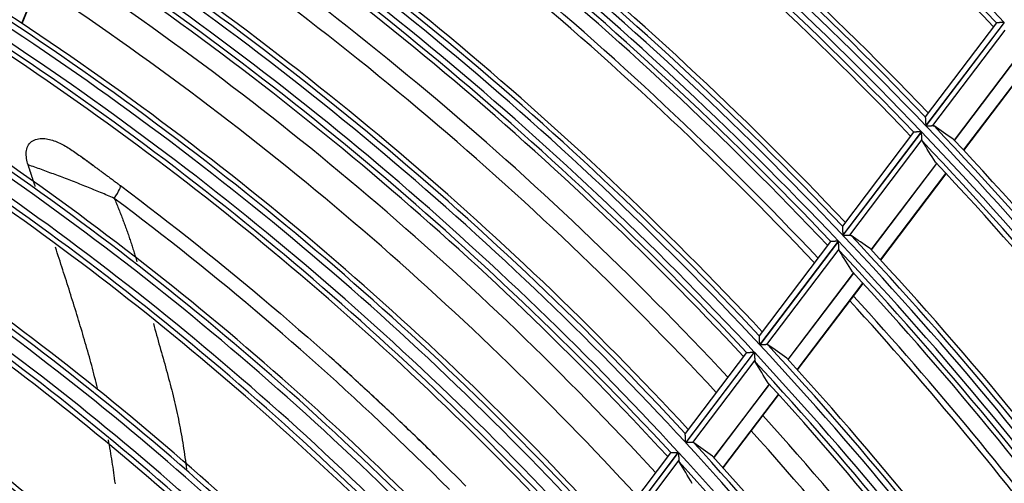
# Model space of a CAD drawing. Units: millimetres. Extents: x 442 to 8862, y 35 to 6040.
# Drawn here: x 2205 to 2289, y 3445 to 3484 of the extents above; entities that cross this region are included whole.
import ezdxf

# ---------------------------------------------------------------- set-up
doc = ezdxf.new("R2010")
doc.units = ezdxf.units.MM
doc.layers.add('LG-Product', color=3, linetype='Continuous')

msp = doc.modelspace()

# ---------------------------------------------------------------- linework, layer by layer
at = {"layer": 'LG-Product', "linetype": 'Continuous'}
for p, q in [((2205.199, 3484.105), (2208.144, 3491.343)), ((2205.222, 3484.09), (2208.167, 3491.328)), ((2287.876, 3484.138), (2281.841, 3476.171)), ((2288.536, 3484.182), (2281.883, 3475.399)), ((2281.894, 3475.387), (2288.547, 3484.17)), ((2287.884, 3484.143), (2287.876, 3484.139)), ((2288.587, 3483.509), (2282.458, 3475.419)), ((2289.843, 3481.5), (2284.295, 3474.176)), ((2284.303, 3474.168), (2289.851, 3481.492)), ((2285.089, 3473.328), (2290.641, 3480.657)), ((2285.108, 3473.308), (2290.659, 3480.637)), ((2281.841, 3476.171), (2281.839, 3476.162)), ((2280.846, 3474.859), (2274.806, 3466.884)), ((2281.505, 3474.9), (2274.846, 3466.108)), ((2274.857, 3466.096), (2281.517, 3474.888)), ((2280.855, 3474.863), (2280.847, 3474.859)), ((2281.554, 3474.225), (2275.42, 3466.127)), ((2282.802, 3472.205), (2277.248, 3464.873)), ((2277.256, 3464.864), (2282.81, 3472.197)), ((2278.038, 3464.018), (2283.595, 3471.355)), ((2278.056, 3463.998), (2283.614, 3471.336)), ((2274.806, 3466.884), (2274.804, 3466.875)), ((2273.811, 3465.57), (2267.758, 3457.58)), ((2274.468, 3465.609), (2267.801, 3456.808)), ((2267.812, 3456.796), (2274.479, 3465.598)), ((2273.819, 3465.574), (2273.811, 3465.571)), ((2274.515, 3464.932), (2268.373, 3456.824)), ((2275.753, 3462.9), (2270.192, 3455.559)), ((2270.2, 3455.55), (2275.761, 3462.891)), ((2270.977, 3454.697), (2276.542, 3462.044)), ((2270.995, 3454.677), (2276.56, 3462.024)), ((2266.676, 3456.151), (2261.475, 3449.285)), ((2267.331, 3456.187), (2261.515, 3448.509)), ((2261.526, 3448.497), (2267.342, 3456.175)), ((2266.676, 3456.151), (2266.683, 3456.154)), ((2267.375, 3455.507), (2262.086, 3448.524)), ((2268.604, 3453.461), (2263.896, 3447.246)), ((2263.904, 3447.238), (2268.611, 3453.453)), ((2264.676, 3446.379), (2269.387, 3452.598)), ((2264.694, 3446.358), (2269.405, 3452.578)), ((2260.89, 3447.685), (2255.067, 3439.998)), ((2260.237, 3447.651), (2255.021, 3440.765)), ((2255.078, 3439.985), (2260.901, 3447.673)), ((2260.933, 3447.002), (2255.637, 3440.01)), ((2260.237, 3447.651), (2260.245, 3447.654))]:
    msp.add_line(p, q, dxfattribs=at)
for points in [[(2288.536, 3484.182), (2288.519, 3484.181), (2288.502, 3484.18), (2288.485, 3484.179), (2288.468, 3484.178), (2288.451, 3484.177), (2288.434, 3484.176), (2288.418, 3484.175), (2288.401, 3484.174), (2288.384, 3484.173), (2288.368, 3484.172), (2288.351, 3484.171), (2288.334, 3484.17), (2288.318, 3484.169), (2288.302, 3484.168), (2288.285, 3484.167), (2288.269, 3484.166), (2288.253, 3484.165), (2288.237, 3484.164), (2288.221, 3484.163), (2288.206, 3484.162), (2288.19, 3484.161), (2288.175, 3484.16), (2288.16, 3484.159), (2288.145, 3484.158), (2288.131, 3484.158), (2288.116, 3484.157), (2288.102, 3484.156), (2288.088, 3484.155), (2288.074, 3484.154), (2288.06, 3484.153), (2288.047, 3484.153), (2288.034, 3484.152), (2288.022, 3484.151), (2288.01, 3484.15), (2287.998, 3484.15), (2287.987, 3484.149), (2287.976, 3484.148), (2287.965, 3484.148), (2287.955, 3484.147), (2287.946, 3484.146), (2287.937, 3484.146), (2287.928, 3484.145), (2287.921, 3484.145), (2287.913, 3484.144), (2287.907, 3484.144), (2287.901, 3484.144), (2287.896, 3484.143), (2287.891, 3484.143), (2287.887, 3484.143), (2287.884, 3484.143)], [(2281.839, 3476.162), (2281.839, 3476.158), (2281.839, 3476.153), (2281.84, 3476.147), (2281.84, 3476.14), (2281.84, 3476.132), (2281.841, 3476.123), (2281.842, 3476.114), (2281.842, 3476.103), (2281.843, 3476.092), (2281.843, 3476.081), (2281.844, 3476.068), (2281.845, 3476.056), (2281.846, 3476.042), (2281.846, 3476.029), (2281.847, 3476.015), (2281.848, 3476), (2281.849, 3475.985), (2281.85, 3475.97), (2281.851, 3475.954), (2281.852, 3475.939), (2281.853, 3475.923), (2281.854, 3475.906), (2281.855, 3475.89), (2281.855, 3475.873), (2281.856, 3475.856), (2281.857, 3475.839), (2281.858, 3475.822), (2281.859, 3475.804), (2281.86, 3475.786), (2281.862, 3475.769), (2281.863, 3475.751), (2281.864, 3475.733), (2281.865, 3475.715), (2281.866, 3475.697), (2281.867, 3475.679), (2281.868, 3475.66), (2281.869, 3475.642), (2281.87, 3475.624), (2281.871, 3475.605), (2281.872, 3475.587), (2281.873, 3475.568), (2281.874, 3475.55), (2281.875, 3475.531), (2281.876, 3475.512), (2281.877, 3475.493), (2281.878, 3475.474), (2281.879, 3475.455), (2281.881, 3475.436), (2281.882, 3475.417), (2281.883, 3475.399)], [(2281.894, 3475.387), (2281.907, 3475.387), (2281.92, 3475.388), (2281.932, 3475.389), (2281.945, 3475.39), (2281.958, 3475.39), (2281.97, 3475.391), (2281.983, 3475.392), (2281.996, 3475.392), (2282.008, 3475.393), (2282.021, 3475.394), (2282.033, 3475.395), (2282.046, 3475.395), (2282.058, 3475.396), (2282.07, 3475.397), (2282.083, 3475.397), (2282.095, 3475.398), (2282.107, 3475.399), (2282.12, 3475.4), (2282.132, 3475.4), (2282.144, 3475.401), (2282.156, 3475.402), (2282.169, 3475.402), (2282.18, 3475.403), (2282.192, 3475.404), (2282.204, 3475.404), (2282.216, 3475.405), (2282.227, 3475.406), (2282.239, 3475.406), (2282.25, 3475.407), (2282.262, 3475.408), (2282.273, 3475.408), (2282.284, 3475.409), (2282.295, 3475.41), (2282.306, 3475.41), (2282.317, 3475.411), (2282.327, 3475.411), (2282.338, 3475.412), (2282.348, 3475.413), (2282.358, 3475.413), (2282.368, 3475.414), (2282.378, 3475.414), (2282.388, 3475.415), (2282.398, 3475.415), (2282.407, 3475.416), (2282.416, 3475.416), (2282.425, 3475.417), (2282.434, 3475.417), (2282.442, 3475.418), (2282.45, 3475.418), (2282.458, 3475.419)], [(2282.458, 3475.419), (2282.461, 3475.419), (2282.464, 3475.419), (2282.467, 3475.419), (2282.469, 3475.419), (2282.472, 3475.419), (2282.475, 3475.419), (2282.478, 3475.419), (2282.48, 3475.419), (2282.483, 3475.419), (2282.486, 3475.419), (2282.488, 3475.419), (2282.491, 3475.418), (2282.494, 3475.418), (2282.496, 3475.418), (2282.499, 3475.418), (2282.501, 3475.417), (2282.504, 3475.417), (2282.507, 3475.416), (2282.509, 3475.416), (2282.511, 3475.416), (2282.514, 3475.415), (2282.516, 3475.415), (2282.519, 3475.414), (2282.521, 3475.413), (2282.524, 3475.413), (2282.526, 3475.412), (2282.528, 3475.412), (2282.531, 3475.411), (2282.533, 3475.41), (2282.535, 3475.409), (2282.538, 3475.409), (2282.54, 3475.408), (2282.542, 3475.407), (2282.544, 3475.406), (2282.547, 3475.405), (2282.549, 3475.404), (2282.551, 3475.403), (2282.553, 3475.402), (2282.555, 3475.401), (2282.558, 3475.4), (2282.56, 3475.399), (2282.562, 3475.398), (2282.564, 3475.397), (2282.566, 3475.396), (2282.568, 3475.395), (2282.57, 3475.393), (2282.572, 3475.392), (2282.574, 3475.391), (2282.576, 3475.39), (2282.578, 3475.388)], [(2281.505, 3474.9), (2281.488, 3474.899), (2281.471, 3474.898), (2281.454, 3474.897), (2281.437, 3474.896), (2281.421, 3474.895), (2281.404, 3474.894), (2281.387, 3474.893), (2281.37, 3474.892), (2281.354, 3474.891), (2281.337, 3474.891), (2281.321, 3474.89), (2281.304, 3474.889), (2281.288, 3474.888), (2281.271, 3474.887), (2281.255, 3474.886), (2281.239, 3474.885), (2281.223, 3474.884), (2281.207, 3474.883), (2281.191, 3474.882), (2281.175, 3474.881), (2281.16, 3474.88), (2281.145, 3474.88), (2281.13, 3474.879), (2281.115, 3474.878), (2281.101, 3474.877), (2281.086, 3474.876), (2281.072, 3474.875), (2281.058, 3474.875), (2281.044, 3474.874), (2281.031, 3474.873), (2281.017, 3474.872), (2281.005, 3474.871), (2280.992, 3474.871), (2280.98, 3474.87), (2280.969, 3474.869), (2280.957, 3474.869), (2280.946, 3474.868), (2280.936, 3474.868), (2280.926, 3474.867), (2280.916, 3474.866), (2280.907, 3474.866), (2280.899, 3474.865), (2280.891, 3474.865), (2280.884, 3474.865), (2280.877, 3474.864), (2280.872, 3474.864), (2280.866, 3474.864), (2280.862, 3474.863), (2280.858, 3474.863), (2280.855, 3474.863)], [(2281.554, 3474.225), (2281.553, 3474.235), (2281.553, 3474.246), (2281.552, 3474.256), (2281.552, 3474.267), (2281.551, 3474.278), (2281.55, 3474.289), (2281.55, 3474.3), (2281.549, 3474.312), (2281.549, 3474.324), (2281.548, 3474.336), (2281.547, 3474.348), (2281.546, 3474.36), (2281.546, 3474.372), (2281.545, 3474.385), (2281.544, 3474.398), (2281.544, 3474.411), (2281.543, 3474.424), (2281.542, 3474.437), (2281.541, 3474.45), (2281.541, 3474.464), (2281.54, 3474.477), (2281.539, 3474.491), (2281.538, 3474.504), (2281.538, 3474.518), (2281.537, 3474.531), (2281.536, 3474.545), (2281.535, 3474.559), (2281.534, 3474.573), (2281.534, 3474.587), (2281.533, 3474.601), (2281.532, 3474.615), (2281.531, 3474.629), (2281.531, 3474.643), (2281.53, 3474.657), (2281.529, 3474.671), (2281.528, 3474.685), (2281.527, 3474.7), (2281.526, 3474.714), (2281.526, 3474.728), (2281.525, 3474.743), (2281.524, 3474.757), (2281.523, 3474.772), (2281.522, 3474.786), (2281.522, 3474.801), (2281.521, 3474.815), (2281.52, 3474.83), (2281.519, 3474.845), (2281.518, 3474.859), (2281.517, 3474.874), (2281.517, 3474.888)], [(2205.737, 3472.088), (2205.696, 3472.22), (2205.66, 3472.354), (2205.629, 3472.49), (2205.605, 3472.627), (2205.587, 3472.763), (2205.577, 3472.899), (2205.576, 3473.034), (2205.583, 3473.167), (2205.6, 3473.298), (2205.627, 3473.426), (2205.666, 3473.55), (2205.715, 3473.67), (2205.778, 3473.784), (2205.852, 3473.887), (2205.938, 3473.979), (2206.034, 3474.06), (2206.139, 3474.13), (2206.251, 3474.189), (2206.37, 3474.238), (2206.495, 3474.276), (2206.623, 3474.305), (2206.755, 3474.323), (2206.888, 3474.331), (2207.021, 3474.329), (2207.154, 3474.318), (2207.285, 3474.3), (2207.415, 3474.276), (2207.545, 3474.248), (2207.673, 3474.215), (2207.799, 3474.178), (2207.925, 3474.136), (2208.05, 3474.091), (2208.174, 3474.042), (2208.297, 3473.989), (2208.419, 3473.933), (2208.54, 3473.874), (2208.66, 3473.811), (2208.779, 3473.747), (2208.897, 3473.679), (2209.015, 3473.61), (2209.132, 3473.538), (2209.248, 3473.465), (2209.363, 3473.39), (2209.477, 3473.314), (2209.591, 3473.236), (2209.705, 3473.158), (2209.817, 3473.079), (2209.929, 3472.999), (2210.041, 3472.919), (2210.152, 3472.839)], [(2281.593, 3474.088), (2281.592, 3474.091), (2281.591, 3474.093), (2281.589, 3474.095), (2281.588, 3474.097), (2281.587, 3474.1), (2281.586, 3474.102), (2281.584, 3474.104), (2281.583, 3474.107), (2281.582, 3474.109), (2281.581, 3474.111), (2281.58, 3474.114), (2281.579, 3474.116), (2281.577, 3474.119), (2281.576, 3474.121), (2281.575, 3474.124), (2281.574, 3474.126), (2281.573, 3474.129), (2281.572, 3474.131), (2281.571, 3474.134), (2281.571, 3474.137), (2281.57, 3474.139), (2281.569, 3474.142), (2281.568, 3474.145), (2281.567, 3474.147), (2281.566, 3474.15), (2281.566, 3474.153), (2281.565, 3474.156), (2281.564, 3474.158), (2281.563, 3474.161), (2281.563, 3474.164), (2281.562, 3474.167), (2281.561, 3474.17), (2281.561, 3474.173), (2281.56, 3474.176), (2281.56, 3474.179), (2281.559, 3474.181), (2281.559, 3474.184), (2281.558, 3474.187), (2281.558, 3474.19), (2281.557, 3474.194), (2281.557, 3474.197), (2281.556, 3474.2), (2281.556, 3474.203), (2281.556, 3474.206), (2281.555, 3474.209), (2281.555, 3474.212), (2281.555, 3474.215), (2281.554, 3474.219), (2281.554, 3474.222), (2281.554, 3474.225)], [(2211.368, 3471.954), (2211.343, 3471.972), (2211.319, 3471.99), (2211.295, 3472.007), (2211.271, 3472.025), (2211.246, 3472.043), (2211.222, 3472.061), (2211.198, 3472.078), (2211.174, 3472.096), (2211.149, 3472.114), (2211.125, 3472.131), (2211.101, 3472.149), (2211.077, 3472.167), (2211.052, 3472.185), (2211.028, 3472.202), (2211.004, 3472.22), (2210.98, 3472.238), (2210.955, 3472.255), (2210.931, 3472.273), (2210.907, 3472.291), (2210.883, 3472.308), (2210.858, 3472.326), (2210.834, 3472.344), (2210.81, 3472.361), (2210.785, 3472.379), (2210.761, 3472.397), (2210.737, 3472.414), (2210.713, 3472.432), (2210.688, 3472.45), (2210.664, 3472.467), (2210.64, 3472.485), (2210.615, 3472.503), (2210.591, 3472.52), (2210.567, 3472.538), (2210.543, 3472.556), (2210.518, 3472.573), (2210.494, 3472.591), (2210.47, 3472.609), (2210.445, 3472.626), (2210.421, 3472.644), (2210.397, 3472.661), (2210.372, 3472.679), (2210.348, 3472.697), (2210.324, 3472.714), (2210.3, 3472.732), (2210.275, 3472.749), (2210.251, 3472.767), (2210.227, 3472.785), (2210.202, 3472.802), (2210.178, 3472.82), (2210.154, 3472.838)], [(2210.155, 3472.836), (2210.223, 3472.787), (2210.291, 3472.738), (2210.36, 3472.688), (2210.428, 3472.639), (2210.496, 3472.59), (2210.564, 3472.54), (2210.632, 3472.491), (2210.7, 3472.441), (2210.768, 3472.392), (2210.836, 3472.342), (2210.904, 3472.292), (2210.973, 3472.243), (2211.041, 3472.193), (2211.109, 3472.143), (2211.177, 3472.093), (2211.245, 3472.044), (2211.314, 3471.994), (2211.382, 3471.944), (2211.45, 3471.894), (2211.518, 3471.844), (2211.586, 3471.794), (2211.655, 3471.744), (2211.723, 3471.694), (2211.791, 3471.644), (2211.859, 3471.593), (2211.928, 3471.543), (2211.996, 3471.493), (2212.064, 3471.442), (2212.133, 3471.392), (2212.201, 3471.342), (2212.269, 3471.291), (2212.338, 3471.241), (2212.406, 3471.19), (2212.474, 3471.14), (2212.543, 3471.089), (2212.611, 3471.038), (2212.679, 3470.988), (2212.748, 3470.937), (2212.816, 3470.886), (2212.885, 3470.835), (2212.953, 3470.784), (2213.022, 3470.733), (2213.09, 3470.682), (2213.159, 3470.631), (2213.227, 3470.58), (2213.296, 3470.529), (2213.365, 3470.478), (2213.433, 3470.427), (2213.502, 3470.375), (2213.571, 3470.324)], [(2213.048, 3469.24), (2212.905, 3469.302), (2212.76, 3469.365), (2212.616, 3469.427), (2212.471, 3469.489), (2212.326, 3469.551), (2212.18, 3469.613), (2212.034, 3469.674), (2211.888, 3469.736), (2211.742, 3469.797), (2211.595, 3469.858), (2211.448, 3469.919), (2211.3, 3469.98), (2211.152, 3470.04), (2211.004, 3470.101), (2210.856, 3470.161), (2210.707, 3470.221), (2210.558, 3470.281), (2210.409, 3470.341), (2210.259, 3470.4), (2210.11, 3470.46), (2209.96, 3470.519), (2209.811, 3470.577), (2209.662, 3470.635), (2209.512, 3470.693), (2209.364, 3470.751), (2209.215, 3470.808), (2209.066, 3470.865), (2208.918, 3470.922), (2208.77, 3470.978), (2208.622, 3471.035), (2208.474, 3471.091), (2208.326, 3471.146), (2208.178, 3471.201), (2208.031, 3471.257), (2207.884, 3471.311), (2207.737, 3471.366), (2207.591, 3471.42), (2207.445, 3471.474), (2207.3, 3471.527), (2207.155, 3471.58), (2207.011, 3471.632), (2206.867, 3471.684), (2206.724, 3471.736), (2206.581, 3471.787), (2206.439, 3471.838), (2206.298, 3471.889), (2206.157, 3471.939), (2206.016, 3471.989), (2205.876, 3472.039), (2205.737, 3472.088)], [(2206.345, 3470.245), (2206.333, 3470.282), (2206.321, 3470.319), (2206.309, 3470.355), (2206.296, 3470.392), (2206.284, 3470.429), (2206.272, 3470.466), (2206.26, 3470.503), (2206.248, 3470.539), (2206.236, 3470.576), (2206.223, 3470.613), (2206.211, 3470.65), (2206.199, 3470.687), (2206.187, 3470.724), (2206.175, 3470.76), (2206.162, 3470.797), (2206.15, 3470.834), (2206.138, 3470.871), (2206.126, 3470.908), (2206.114, 3470.945), (2206.101, 3470.981), (2206.089, 3471.018), (2206.077, 3471.055), (2206.065, 3471.092), (2206.053, 3471.129), (2206.041, 3471.166), (2206.028, 3471.202), (2206.016, 3471.239), (2206.004, 3471.276), (2205.992, 3471.313), (2205.98, 3471.35), (2205.968, 3471.387), (2205.955, 3471.424), (2205.943, 3471.46), (2205.931, 3471.497), (2205.919, 3471.534), (2205.907, 3471.571), (2205.895, 3471.608), (2205.882, 3471.645), (2205.87, 3471.682), (2205.858, 3471.719), (2205.846, 3471.756), (2205.834, 3471.792), (2205.822, 3471.829), (2205.809, 3471.866), (2205.797, 3471.903), (2205.785, 3471.94), (2205.773, 3471.977), (2205.761, 3472.014), (2205.749, 3472.051), (2205.737, 3472.088)], [(2213.571, 3470.324), (2214.387, 3469.711), (2215.201, 3469.094), (2216.013, 3468.475), (2216.822, 3467.852), (2217.629, 3467.226), (2218.434, 3466.596), (2219.237, 3465.964), (2220.037, 3465.328), (2220.835, 3464.688), (2221.631, 3464.046), (2222.424, 3463.4), (2223.216, 3462.751), (2224.004, 3462.099), (2224.791, 3461.443), (2225.575, 3460.785), (2226.357, 3460.123), (2227.135, 3459.458), (2227.912, 3458.791), (2228.685, 3458.12), (2229.456, 3457.446), (2230.224, 3456.77), (2230.99, 3456.09), (2231.753, 3455.408), (2232.513, 3454.722), (2233.27, 3454.033), (2234.025, 3453.342), (2234.777, 3452.647), (2235.527, 3451.95), (2236.274, 3451.249), (2237.018, 3450.546), (2237.759, 3449.839), (2238.498, 3449.13), (2239.235, 3448.417), (2239.968, 3447.702), (2240.699, 3446.983), (2241.427, 3446.262), (2242.153, 3445.537), (2242.876, 3444.81)], [(2241.47, 3444.518), (2240.749, 3445.241), (2240.026, 3445.96), (2239.299, 3446.677), (2238.57, 3447.392), (2237.838, 3448.103), (2237.103, 3448.811), (2236.366, 3449.516), (2235.625, 3450.218), (2234.882, 3450.918), (2234.137, 3451.614), (2233.389, 3452.307), (2232.638, 3452.998), (2231.884, 3453.685), (2231.128, 3454.369), (2230.369, 3455.05), (2229.608, 3455.728), (2228.844, 3456.403), (2228.077, 3457.075), (2227.308, 3457.744), (2226.537, 3458.41), (2225.763, 3459.073), (2224.986, 3459.732), (2224.207, 3460.388), (2223.425, 3461.042), (2222.641, 3461.692), (2221.855, 3462.338), (2221.066, 3462.982), (2220.275, 3463.622), (2219.481, 3464.26), (2218.685, 3464.893), (2217.887, 3465.524), (2217.086, 3466.152), (2216.283, 3466.776), (2215.478, 3467.397), (2214.67, 3468.014), (2213.86, 3468.629), (2213.048, 3469.24)], [(2213.048, 3469.24), (2213.093, 3469.134), (2213.137, 3469.028), (2213.181, 3468.922), (2213.224, 3468.816), (2213.268, 3468.71), (2213.311, 3468.604), (2213.354, 3468.498), (2213.397, 3468.391), (2213.44, 3468.285), (2213.482, 3468.179), (2213.524, 3468.072), (2213.566, 3467.966), (2213.607, 3467.859), (2213.649, 3467.752), (2213.69, 3467.646), (2213.731, 3467.539), (2213.771, 3467.432), (2213.812, 3467.325), (2213.852, 3467.218), (2213.892, 3467.111), (2213.931, 3467.004), (2213.971, 3466.896), (2214.01, 3466.789), (2214.049, 3466.681), (2214.087, 3466.574), (2214.125, 3466.466), (2214.164, 3466.359), (2214.201, 3466.251), (2214.239, 3466.143), (2214.276, 3466.036), (2214.313, 3465.928), (2214.35, 3465.82), (2214.386, 3465.712), (2214.422, 3465.604), (2214.458, 3465.495), (2214.494, 3465.387), (2214.529, 3465.279), (2214.564, 3465.17), (2214.598, 3465.062), (2214.633, 3464.953), (2214.667, 3464.845), (2214.701, 3464.736), (2214.734, 3464.627), (2214.767, 3464.519), (2214.8, 3464.41), (2214.833, 3464.301), (2214.865, 3464.192), (2214.897, 3464.083), (2214.929, 3463.973), (2214.96, 3463.864)], [(2215.395, 3468.946), (2215.397, 3468.945), (2215.399, 3468.943), (2215.401, 3468.942), (2215.403, 3468.941), (2215.405, 3468.939), (2215.407, 3468.938), (2215.408, 3468.936), (2215.41, 3468.935), (2215.412, 3468.934), (2215.414, 3468.932), (2215.416, 3468.931), (2215.418, 3468.929), (2215.42, 3468.928), (2215.421, 3468.926), (2215.423, 3468.925), (2215.425, 3468.924), (2215.427, 3468.922), (2215.429, 3468.921), (2215.431, 3468.919), (2215.433, 3468.918), (2215.435, 3468.916), (2215.436, 3468.915), (2215.438, 3468.914), (2215.44, 3468.912), (2215.442, 3468.911), (2215.444, 3468.909), (2215.446, 3468.908), (2215.448, 3468.906), (2215.45, 3468.905), (2215.451, 3468.904), (2215.453, 3468.902), (2215.455, 3468.901), (2215.457, 3468.899), (2215.459, 3468.898), (2215.461, 3468.896), (2215.463, 3468.895), (2215.464, 3468.894), (2215.466, 3468.892), (2215.468, 3468.891), (2215.47, 3468.889), (2215.472, 3468.888), (2215.474, 3468.886), (2215.476, 3468.885), (2215.478, 3468.884), (2215.479, 3468.882), (2215.481, 3468.881), (2215.483, 3468.879), (2215.485, 3468.878), (2215.487, 3468.876), (2215.489, 3468.875)], [(2274.804, 3466.875), (2274.804, 3466.871), (2274.804, 3466.865), (2274.805, 3466.859), (2274.805, 3466.852), (2274.805, 3466.844), (2274.806, 3466.836), (2274.806, 3466.826), (2274.807, 3466.815), (2274.808, 3466.804), (2274.808, 3466.793), (2274.809, 3466.781), (2274.81, 3466.768), (2274.81, 3466.754), (2274.811, 3466.741), (2274.812, 3466.726), (2274.813, 3466.712), (2274.814, 3466.697), (2274.814, 3466.681), (2274.815, 3466.666), (2274.816, 3466.65), (2274.817, 3466.634), (2274.818, 3466.618), (2274.819, 3466.601), (2274.82, 3466.584), (2274.821, 3466.567), (2274.822, 3466.55), (2274.823, 3466.533), (2274.823, 3466.515), (2274.824, 3466.497), (2274.825, 3466.479), (2274.826, 3466.462), (2274.827, 3466.444), (2274.828, 3466.426), (2274.829, 3466.407), (2274.83, 3466.389), (2274.831, 3466.371), (2274.832, 3466.353), (2274.833, 3466.334), (2274.834, 3466.316), (2274.835, 3466.297), (2274.836, 3466.279), (2274.837, 3466.26), (2274.838, 3466.241), (2274.839, 3466.222), (2274.84, 3466.203), (2274.841, 3466.184), (2274.842, 3466.165), (2274.844, 3466.146), (2274.845, 3466.127), (2274.846, 3466.108)], [(2274.857, 3466.096), (2274.87, 3466.097), (2274.882, 3466.098), (2274.895, 3466.098), (2274.908, 3466.099), (2274.92, 3466.1), (2274.933, 3466.101), (2274.946, 3466.101), (2274.958, 3466.102), (2274.971, 3466.103), (2274.983, 3466.103), (2274.996, 3466.104), (2275.008, 3466.105), (2275.02, 3466.105), (2275.033, 3466.106), (2275.045, 3466.107), (2275.058, 3466.107), (2275.07, 3466.108), (2275.082, 3466.109), (2275.094, 3466.109), (2275.106, 3466.11), (2275.119, 3466.111), (2275.131, 3466.111), (2275.143, 3466.112), (2275.155, 3466.112), (2275.166, 3466.113), (2275.178, 3466.114), (2275.19, 3466.114), (2275.201, 3466.115), (2275.212, 3466.116), (2275.224, 3466.116), (2275.235, 3466.117), (2275.246, 3466.117), (2275.257, 3466.118), (2275.268, 3466.119), (2275.278, 3466.119), (2275.289, 3466.12), (2275.3, 3466.12), (2275.31, 3466.121), (2275.32, 3466.121), (2275.33, 3466.122), (2275.34, 3466.122), (2275.35, 3466.123), (2275.359, 3466.123), (2275.368, 3466.124), (2275.377, 3466.124), (2275.386, 3466.125), (2275.395, 3466.125), (2275.403, 3466.126), (2275.412, 3466.126), (2275.42, 3466.127)], [(2275.42, 3466.127), (2275.422, 3466.127), (2275.425, 3466.127), (2275.428, 3466.127), (2275.431, 3466.127), (2275.434, 3466.127), (2275.436, 3466.127), (2275.439, 3466.127), (2275.442, 3466.127), (2275.444, 3466.127), (2275.447, 3466.127), (2275.45, 3466.126), (2275.452, 3466.126), (2275.455, 3466.126), (2275.458, 3466.126), (2275.46, 3466.125), (2275.463, 3466.125), (2275.465, 3466.125), (2275.468, 3466.124), (2275.47, 3466.124), (2275.473, 3466.123), (2275.475, 3466.123), (2275.478, 3466.122), (2275.48, 3466.122), (2275.482, 3466.121), (2275.485, 3466.12), (2275.487, 3466.12), (2275.49, 3466.119), (2275.492, 3466.118), (2275.494, 3466.118), (2275.497, 3466.117), (2275.499, 3466.116), (2275.501, 3466.115), (2275.503, 3466.114), (2275.506, 3466.114), (2275.508, 3466.113), (2275.51, 3466.112), (2275.512, 3466.111), (2275.514, 3466.11), (2275.517, 3466.109), (2275.519, 3466.108), (2275.521, 3466.107), (2275.523, 3466.106), (2275.525, 3466.104), (2275.527, 3466.103), (2275.529, 3466.102), (2275.531, 3466.101), (2275.533, 3466.1), (2275.535, 3466.098), (2275.537, 3466.097), (2275.539, 3466.096)], [(2274.468, 3465.609), (2274.451, 3465.609), (2274.434, 3465.608), (2274.417, 3465.607), (2274.4, 3465.606), (2274.383, 3465.605), (2274.366, 3465.604), (2274.35, 3465.603), (2274.333, 3465.602), (2274.316, 3465.601), (2274.3, 3465.6), (2274.283, 3465.599), (2274.267, 3465.599), (2274.25, 3465.598), (2274.234, 3465.597), (2274.218, 3465.596), (2274.202, 3465.595), (2274.186, 3465.594), (2274.17, 3465.593), (2274.154, 3465.592), (2274.139, 3465.592), (2274.123, 3465.591), (2274.108, 3465.59), (2274.093, 3465.589), (2274.078, 3465.588), (2274.064, 3465.588), (2274.049, 3465.587), (2274.035, 3465.586), (2274.021, 3465.585), (2274.007, 3465.584), (2273.994, 3465.584), (2273.981, 3465.583), (2273.968, 3465.582), (2273.956, 3465.582), (2273.944, 3465.581), (2273.932, 3465.58), (2273.921, 3465.58), (2273.91, 3465.579), (2273.9, 3465.579), (2273.89, 3465.578), (2273.88, 3465.578), (2273.871, 3465.577), (2273.863, 3465.577), (2273.855, 3465.576), (2273.848, 3465.576), (2273.841, 3465.575), (2273.835, 3465.575), (2273.83, 3465.575), (2273.826, 3465.575), (2273.822, 3465.574), (2273.819, 3465.574)], [(2274.515, 3464.932), (2274.514, 3464.942), (2274.513, 3464.952), (2274.513, 3464.963), (2274.512, 3464.974), (2274.512, 3464.985), (2274.511, 3464.996), (2274.51, 3465.007), (2274.51, 3465.019), (2274.509, 3465.031), (2274.509, 3465.043), (2274.508, 3465.055), (2274.507, 3465.067), (2274.507, 3465.08), (2274.506, 3465.092), (2274.505, 3465.105), (2274.505, 3465.118), (2274.504, 3465.131), (2274.503, 3465.145), (2274.502, 3465.158), (2274.502, 3465.171), (2274.501, 3465.185), (2274.5, 3465.198), (2274.5, 3465.212), (2274.499, 3465.226), (2274.498, 3465.239), (2274.497, 3465.253), (2274.497, 3465.267), (2274.496, 3465.281), (2274.495, 3465.295), (2274.494, 3465.309), (2274.494, 3465.323), (2274.493, 3465.337), (2274.492, 3465.351), (2274.491, 3465.365), (2274.491, 3465.379), (2274.49, 3465.394), (2274.489, 3465.408), (2274.488, 3465.423), (2274.488, 3465.437), (2274.487, 3465.451), (2274.486, 3465.466), (2274.485, 3465.481), (2274.484, 3465.495), (2274.484, 3465.51), (2274.483, 3465.524), (2274.482, 3465.539), (2274.481, 3465.554), (2274.48, 3465.568), (2274.48, 3465.583), (2274.479, 3465.598)], [(2211.621, 3453.12), (2211.562, 3453.363), (2211.502, 3453.605), (2211.441, 3453.848), (2211.38, 3454.09), (2211.318, 3454.332), (2211.255, 3454.573), (2211.192, 3454.815), (2211.128, 3455.056), (2211.063, 3455.298), (2210.997, 3455.539), (2210.931, 3455.78), (2210.864, 3456.021), (2210.797, 3456.261), (2210.728, 3456.502), (2210.659, 3456.742), (2210.59, 3456.982), (2210.52, 3457.223), (2210.449, 3457.463), (2210.379, 3457.702), (2210.308, 3457.942), (2210.236, 3458.181), (2210.164, 3458.421), (2210.092, 3458.66), (2210.02, 3458.899), (2209.947, 3459.138), (2209.874, 3459.377), (2209.801, 3459.616), (2209.728, 3459.855), (2209.654, 3460.093), (2209.58, 3460.332), (2209.506, 3460.57), (2209.431, 3460.808), (2209.356, 3461.047), (2209.281, 3461.285), (2209.206, 3461.523), (2209.131, 3461.761), (2209.055, 3461.999), (2208.979, 3462.237), (2208.903, 3462.474), (2208.827, 3462.712), (2208.75, 3462.95), (2208.673, 3463.188), (2208.596, 3463.425), (2208.519, 3463.663), (2208.442, 3463.9), (2208.365, 3464.138), (2208.287, 3464.375), (2208.21, 3464.613), (2208.132, 3464.85), (2208.054, 3465.088)], [(2274.553, 3464.794), (2274.552, 3464.797), (2274.551, 3464.799), (2274.549, 3464.801), (2274.548, 3464.803), (2274.547, 3464.806), (2274.546, 3464.808), (2274.544, 3464.81), (2274.543, 3464.813), (2274.542, 3464.815), (2274.541, 3464.818), (2274.54, 3464.82), (2274.539, 3464.822), (2274.538, 3464.825), (2274.536, 3464.827), (2274.535, 3464.83), (2274.534, 3464.833), (2274.533, 3464.835), (2274.533, 3464.838), (2274.532, 3464.84), (2274.531, 3464.843), (2274.53, 3464.846), (2274.529, 3464.848), (2274.528, 3464.851), (2274.527, 3464.854), (2274.526, 3464.856), (2274.526, 3464.859), (2274.525, 3464.862), (2274.524, 3464.865), (2274.524, 3464.868), (2274.523, 3464.87), (2274.522, 3464.873), (2274.522, 3464.876), (2274.521, 3464.879), (2274.52, 3464.882), (2274.52, 3464.885), (2274.519, 3464.888), (2274.519, 3464.891), (2274.518, 3464.894), (2274.518, 3464.897), (2274.517, 3464.9), (2274.517, 3464.903), (2274.517, 3464.906), (2274.516, 3464.909), (2274.516, 3464.912), (2274.516, 3464.916), (2274.515, 3464.919), (2274.515, 3464.922), (2274.515, 3464.925), (2274.515, 3464.929), (2274.515, 3464.932)], [(2216.359, 3458.619), (2216.426, 3458.374), (2216.493, 3458.128), (2216.561, 3457.883), (2216.63, 3457.637), (2216.698, 3457.392), (2216.767, 3457.146), (2216.837, 3456.901), (2216.906, 3456.655), (2216.976, 3456.41), (2217.045, 3456.164), (2217.114, 3455.919), (2217.183, 3455.673), (2217.252, 3455.428), (2217.321, 3455.182), (2217.389, 3454.936), (2217.457, 3454.691), (2217.525, 3454.445), (2217.592, 3454.199), (2217.658, 3453.953), (2217.723, 3453.707), (2217.788, 3453.461), (2217.852, 3453.215), (2217.915, 3452.968), (2217.977, 3452.722), (2218.038, 3452.475), (2218.098, 3452.228), (2218.156, 3451.981), (2218.213, 3451.734), (2218.269, 3451.487), (2218.324, 3451.239), (2218.377, 3450.991), (2218.429, 3450.743), (2218.48, 3450.495), (2218.53, 3450.246), (2218.579, 3449.998), (2218.627, 3449.749), (2218.673, 3449.5), (2218.718, 3449.25), (2218.762, 3449.001), (2218.805, 3448.751), (2218.847, 3448.501), (2218.888, 3448.25), (2218.928, 3448), (2218.966, 3447.749), (2219.004, 3447.498), (2219.04, 3447.247), (2219.076, 3446.995), (2219.111, 3446.744), (2219.145, 3446.492), (2219.178, 3446.241)], [(2267.801, 3456.808), (2267.8, 3456.827), (2267.799, 3456.846), (2267.798, 3456.865), (2267.797, 3456.884), (2267.796, 3456.903), (2267.795, 3456.922), (2267.794, 3456.941), (2267.793, 3456.959), (2267.792, 3456.978), (2267.791, 3456.997), (2267.79, 3457.015), (2267.789, 3457.034), (2267.788, 3457.052), (2267.787, 3457.07), (2267.787, 3457.089), (2267.786, 3457.107), (2267.785, 3457.125), (2267.784, 3457.143), (2267.783, 3457.162), (2267.782, 3457.18), (2267.781, 3457.198), (2267.78, 3457.215), (2267.779, 3457.233), (2267.778, 3457.251), (2267.777, 3457.268), (2267.776, 3457.285), (2267.776, 3457.302), (2267.775, 3457.318), (2267.774, 3457.335), (2267.773, 3457.351), (2267.772, 3457.367), (2267.771, 3457.383), (2267.771, 3457.398), (2267.77, 3457.413), (2267.769, 3457.428), (2267.768, 3457.442), (2267.768, 3457.456), (2267.767, 3457.469), (2267.766, 3457.482), (2267.766, 3457.495), (2267.765, 3457.506), (2267.764, 3457.518), (2267.764, 3457.528), (2267.763, 3457.538), (2267.763, 3457.547), (2267.763, 3457.555), (2267.762, 3457.562), (2267.762, 3457.568), (2267.762, 3457.573), (2267.761, 3457.578)], [(2266.683, 3456.154), (2266.686, 3456.154), (2266.69, 3456.155), (2266.695, 3456.155), (2266.7, 3456.155), (2266.706, 3456.155), (2266.712, 3456.156), (2266.719, 3456.156), (2266.727, 3456.157), (2266.735, 3456.157), (2266.744, 3456.157), (2266.754, 3456.158), (2266.763, 3456.158), (2266.774, 3456.159), (2266.785, 3456.159), (2266.796, 3456.16), (2266.807, 3456.161), (2266.819, 3456.161), (2266.832, 3456.162), (2266.845, 3456.163), (2266.858, 3456.163), (2266.871, 3456.164), (2266.885, 3456.165), (2266.898, 3456.165), (2266.913, 3456.166), (2266.927, 3456.167), (2266.941, 3456.167), (2266.956, 3456.168), (2266.971, 3456.169), (2266.986, 3456.17), (2267.002, 3456.171), (2267.018, 3456.171), (2267.033, 3456.172), (2267.049, 3456.173), (2267.065, 3456.174), (2267.081, 3456.175), (2267.097, 3456.175), (2267.113, 3456.176), (2267.129, 3456.177), (2267.146, 3456.178), (2267.162, 3456.179), (2267.179, 3456.18), (2267.195, 3456.18), (2267.212, 3456.181), (2267.229, 3456.182), (2267.246, 3456.183), (2267.263, 3456.184), (2267.28, 3456.185), (2267.297, 3456.186), (2267.314, 3456.186), (2267.331, 3456.187)], [(2267.342, 3456.175), (2267.342, 3456.161), (2267.343, 3456.146), (2267.344, 3456.131), (2267.345, 3456.117), (2267.345, 3456.102), (2267.346, 3456.088), (2267.347, 3456.073), (2267.348, 3456.059), (2267.348, 3456.044), (2267.349, 3456.03), (2267.35, 3456.015), (2267.35, 3456.001), (2267.351, 3455.987), (2267.352, 3455.972), (2267.353, 3455.958), (2267.353, 3455.944), (2267.354, 3455.93), (2267.355, 3455.915), (2267.355, 3455.901), (2267.356, 3455.887), (2267.357, 3455.873), (2267.358, 3455.859), (2267.358, 3455.845), (2267.359, 3455.831), (2267.36, 3455.817), (2267.36, 3455.803), (2267.361, 3455.789), (2267.362, 3455.776), (2267.362, 3455.762), (2267.363, 3455.748), (2267.364, 3455.735), (2267.364, 3455.722), (2267.365, 3455.708), (2267.366, 3455.695), (2267.366, 3455.682), (2267.367, 3455.669), (2267.368, 3455.657), (2267.368, 3455.644), (2267.369, 3455.632), (2267.37, 3455.619), (2267.37, 3455.607), (2267.371, 3455.595), (2267.371, 3455.583), (2267.372, 3455.572), (2267.373, 3455.56), (2267.373, 3455.549), (2267.374, 3455.538), (2267.374, 3455.527), (2267.375, 3455.517), (2267.375, 3455.507)], [(2268.373, 3456.824), (2268.365, 3456.824), (2268.357, 3456.824), (2268.349, 3456.823), (2268.34, 3456.823), (2268.331, 3456.822), (2268.322, 3456.822), (2268.313, 3456.821), (2268.304, 3456.821), (2268.294, 3456.82), (2268.285, 3456.82), (2268.275, 3456.819), (2268.265, 3456.819), (2268.254, 3456.818), (2268.244, 3456.818), (2268.233, 3456.817), (2268.222, 3456.817), (2268.212, 3456.816), (2268.201, 3456.816), (2268.189, 3456.815), (2268.178, 3456.815), (2268.167, 3456.814), (2268.156, 3456.813), (2268.144, 3456.813), (2268.133, 3456.812), (2268.121, 3456.812), (2268.109, 3456.811), (2268.098, 3456.811), (2268.086, 3456.81), (2268.074, 3456.809), (2268.062, 3456.809), (2268.05, 3456.808), (2268.038, 3456.807), (2268.026, 3456.807), (2268.013, 3456.806), (2268.001, 3456.806), (2267.988, 3456.805), (2267.976, 3456.804), (2267.963, 3456.804), (2267.951, 3456.803), (2267.938, 3456.802), (2267.926, 3456.802), (2267.913, 3456.801), (2267.901, 3456.801), (2267.888, 3456.8), (2267.875, 3456.799), (2267.863, 3456.799), (2267.85, 3456.798), (2267.837, 3456.797), (2267.825, 3456.797), (2267.812, 3456.796)], [(2268.492, 3456.793), (2268.49, 3456.794), (2268.488, 3456.795), (2268.486, 3456.797), (2268.484, 3456.798), (2268.482, 3456.799), (2268.48, 3456.8), (2268.478, 3456.802), (2268.476, 3456.803), (2268.474, 3456.804), (2268.472, 3456.805), (2268.47, 3456.806), (2268.468, 3456.807), (2268.466, 3456.808), (2268.464, 3456.809), (2268.461, 3456.81), (2268.459, 3456.811), (2268.457, 3456.812), (2268.455, 3456.813), (2268.452, 3456.813), (2268.45, 3456.814), (2268.448, 3456.815), (2268.446, 3456.816), (2268.443, 3456.816), (2268.441, 3456.817), (2268.439, 3456.818), (2268.436, 3456.818), (2268.434, 3456.819), (2268.431, 3456.82), (2268.429, 3456.82), (2268.426, 3456.821), (2268.424, 3456.821), (2268.421, 3456.822), (2268.419, 3456.822), (2268.416, 3456.822), (2268.414, 3456.823), (2268.411, 3456.823), (2268.409, 3456.823), (2268.406, 3456.824), (2268.403, 3456.824), (2268.401, 3456.824), (2268.398, 3456.824), (2268.395, 3456.824), (2268.393, 3456.825), (2268.39, 3456.825), (2268.387, 3456.825), (2268.384, 3456.825), (2268.382, 3456.825), (2268.379, 3456.825), (2268.376, 3456.824), (2268.373, 3456.824)], [(2240.556, 3447.125), (2240.375, 3447.303), (2240.194, 3447.481), (2240.012, 3447.658), (2239.831, 3447.836), (2239.649, 3448.013), (2239.468, 3448.191), (2239.286, 3448.368), (2239.104, 3448.544), (2238.921, 3448.721), (2238.739, 3448.898), (2238.556, 3449.074), (2238.373, 3449.25), (2238.191, 3449.426), (2238.007, 3449.602), (2237.824, 3449.777), (2237.641, 3449.953), (2237.457, 3450.128), (2237.273, 3450.303), (2237.089, 3450.478), (2236.905, 3450.653), (2236.721, 3450.827), (2236.537, 3451.001), (2236.352, 3451.175), (2236.167, 3451.349), (2235.983, 3451.523), (2235.797, 3451.697), (2235.612, 3451.87), (2235.427, 3452.043), (2235.241, 3452.216), (2235.056, 3452.389), (2234.87, 3452.561), (2234.684, 3452.734), (2234.498, 3452.906), (2234.311, 3453.078), (2234.125, 3453.25), (2233.938, 3453.422), (2233.751, 3453.593), (2233.565, 3453.764), (2233.377, 3453.935), (2233.19, 3454.106), (2233.003, 3454.277), (2232.815, 3454.448), (2232.627, 3454.618), (2232.44, 3454.788), (2232.252, 3454.958), (2232.063, 3455.128), (2231.875, 3455.297), (2231.686, 3455.467), (2231.498, 3455.636), (2231.309, 3455.805)], [(2267.375, 3455.507), (2267.375, 3455.503), (2267.376, 3455.5), (2267.376, 3455.497), (2267.376, 3455.494), (2267.376, 3455.49), (2267.377, 3455.487), (2267.377, 3455.484), (2267.377, 3455.481), (2267.378, 3455.478), (2267.378, 3455.475), (2267.378, 3455.472), (2267.379, 3455.469), (2267.379, 3455.466), (2267.38, 3455.463), (2267.38, 3455.46), (2267.381, 3455.457), (2267.381, 3455.454), (2267.382, 3455.451), (2267.383, 3455.448), (2267.383, 3455.445), (2267.384, 3455.442), (2267.385, 3455.439), (2267.385, 3455.437), (2267.386, 3455.434), (2267.387, 3455.431), (2267.388, 3455.428), (2267.388, 3455.426), (2267.389, 3455.423), (2267.39, 3455.42), (2267.391, 3455.417), (2267.392, 3455.415), (2267.393, 3455.412), (2267.394, 3455.41), (2267.395, 3455.407), (2267.396, 3455.404), (2267.397, 3455.402), (2267.398, 3455.399), (2267.399, 3455.397), (2267.4, 3455.394), (2267.401, 3455.392), (2267.402, 3455.389), (2267.403, 3455.387), (2267.404, 3455.385), (2267.406, 3455.382), (2267.407, 3455.38), (2267.408, 3455.378), (2267.409, 3455.375), (2267.411, 3455.373), (2267.412, 3455.371), (2267.413, 3455.369)], [(2235.498, 3451.976), (2235.504, 3451.971), (2235.51, 3451.966), (2235.516, 3451.96), (2235.522, 3451.955), (2235.527, 3451.949), (2235.533, 3451.944), (2235.539, 3451.939), (2235.545, 3451.933), (2235.551, 3451.928), (2235.556, 3451.922), (2235.562, 3451.917), (2235.568, 3451.911), (2235.574, 3451.906), (2235.58, 3451.901), (2235.585, 3451.895), (2235.591, 3451.89), (2235.597, 3451.884), (2235.603, 3451.879), (2235.608, 3451.873), (2235.614, 3451.868), (2235.62, 3451.863), (2235.626, 3451.857), (2235.632, 3451.852), (2235.637, 3451.846), (2235.643, 3451.841), (2235.649, 3451.836), (2235.655, 3451.83), (2235.661, 3451.825), (2235.666, 3451.819), (2235.672, 3451.814), (2235.678, 3451.808), (2235.684, 3451.803), (2235.69, 3451.798), (2235.695, 3451.792), (2235.701, 3451.787), (2235.707, 3451.781), (2235.713, 3451.776), (2235.718, 3451.771), (2235.724, 3451.765), (2235.73, 3451.76), (2235.736, 3451.754), (2235.742, 3451.749), (2235.747, 3451.743), (2235.753, 3451.738), (2235.759, 3451.733), (2235.765, 3451.727), (2235.771, 3451.722), (2235.776, 3451.716), (2235.782, 3451.711), (2235.788, 3451.706)], [(2213.136, 3445.01), (2213.105, 3445.245), (2213.073, 3445.48), (2213.041, 3445.714), (2213.008, 3445.949), (2212.974, 3446.183), (2212.939, 3446.417), (2212.904, 3446.651), (2212.868, 3446.885), (2212.831, 3447.119), (2212.793, 3447.352), (2212.755, 3447.585), (2212.715, 3447.818), (2212.676, 3448.051), (2212.635, 3448.284), (2212.594, 3448.517), (2212.551, 3448.749)], [(2261.515, 3448.509), (2261.514, 3448.528), (2261.513, 3448.547), (2261.512, 3448.566), (2261.511, 3448.585), (2261.51, 3448.604), (2261.509, 3448.623), (2261.508, 3448.642), (2261.507, 3448.661), (2261.507, 3448.68), (2261.506, 3448.698), (2261.505, 3448.717), (2261.504, 3448.735), (2261.503, 3448.754), (2261.502, 3448.772), (2261.501, 3448.791), (2261.5, 3448.809), (2261.499, 3448.827), (2261.499, 3448.846), (2261.498, 3448.864), (2261.497, 3448.882), (2261.496, 3448.9), (2261.495, 3448.918), (2261.494, 3448.936), (2261.493, 3448.953), (2261.493, 3448.97), (2261.492, 3448.988), (2261.491, 3449.005), (2261.49, 3449.021), (2261.489, 3449.038), (2261.489, 3449.054), (2261.488, 3449.07), (2261.487, 3449.086), (2261.486, 3449.101), (2261.486, 3449.117), (2261.485, 3449.131), (2261.484, 3449.146), (2261.483, 3449.16), (2261.483, 3449.173), (2261.482, 3449.186), (2261.482, 3449.198), (2261.481, 3449.21), (2261.48, 3449.221), (2261.48, 3449.232), (2261.479, 3449.242), (2261.479, 3449.251), (2261.479, 3449.259), (2261.478, 3449.266), (2261.478, 3449.272), (2261.478, 3449.278), (2261.477, 3449.282)], [(2262.086, 3448.524), (2262.078, 3448.523), (2262.07, 3448.523), (2262.061, 3448.522), (2262.053, 3448.522), (2262.044, 3448.522), (2262.035, 3448.521), (2262.026, 3448.521), (2262.016, 3448.52), (2262.007, 3448.52), (2261.997, 3448.519), (2261.987, 3448.519), (2261.977, 3448.519), (2261.967, 3448.518), (2261.957, 3448.518), (2261.946, 3448.517), (2261.935, 3448.517), (2261.924, 3448.516), (2261.913, 3448.516), (2261.902, 3448.515), (2261.891, 3448.514), (2261.88, 3448.514), (2261.869, 3448.513), (2261.857, 3448.513), (2261.846, 3448.512), (2261.834, 3448.512), (2261.823, 3448.511), (2261.811, 3448.511), (2261.799, 3448.51), (2261.787, 3448.51), (2261.775, 3448.509), (2261.763, 3448.508), (2261.751, 3448.508), (2261.739, 3448.507), (2261.727, 3448.507), (2261.714, 3448.506), (2261.702, 3448.506), (2261.689, 3448.505), (2261.677, 3448.504), (2261.664, 3448.504), (2261.652, 3448.503), (2261.639, 3448.503), (2261.627, 3448.502), (2261.614, 3448.501), (2261.602, 3448.501), (2261.589, 3448.5), (2261.576, 3448.5), (2261.564, 3448.499), (2261.551, 3448.498), (2261.538, 3448.498), (2261.526, 3448.497)], [(2262.204, 3448.492), (2262.202, 3448.493), (2262.2, 3448.494), (2262.198, 3448.495), (2262.196, 3448.497), (2262.194, 3448.498), (2262.192, 3448.499), (2262.19, 3448.5), (2262.188, 3448.502), (2262.186, 3448.503), (2262.184, 3448.504), (2262.182, 3448.505), (2262.18, 3448.506), (2262.178, 3448.507), (2262.176, 3448.508), (2262.173, 3448.509), (2262.171, 3448.51), (2262.169, 3448.511), (2262.167, 3448.511), (2262.165, 3448.512), (2262.162, 3448.513), (2262.16, 3448.514), (2262.158, 3448.515), (2262.155, 3448.515), (2262.153, 3448.516), (2262.151, 3448.517), (2262.148, 3448.517), (2262.146, 3448.518), (2262.143, 3448.519), (2262.141, 3448.519), (2262.139, 3448.52), (2262.136, 3448.52), (2262.134, 3448.521), (2262.131, 3448.521), (2262.129, 3448.521), (2262.126, 3448.522), (2262.123, 3448.522), (2262.121, 3448.523), (2262.118, 3448.523), (2262.116, 3448.523), (2262.113, 3448.523), (2262.11, 3448.523), (2262.108, 3448.524), (2262.105, 3448.524), (2262.102, 3448.524), (2262.1, 3448.524), (2262.097, 3448.524), (2262.094, 3448.524), (2262.091, 3448.524), (2262.088, 3448.524), (2262.086, 3448.524)], [(2260.245, 3447.654), (2260.248, 3447.655), (2260.252, 3447.655), (2260.256, 3447.655), (2260.261, 3447.655), (2260.267, 3447.656), (2260.273, 3447.656), (2260.281, 3447.656), (2260.288, 3447.657), (2260.297, 3447.657), (2260.305, 3447.657), (2260.315, 3447.658), (2260.325, 3447.658), (2260.335, 3447.659), (2260.346, 3447.659), (2260.357, 3447.66), (2260.368, 3447.66), (2260.38, 3447.661), (2260.393, 3447.662), (2260.406, 3447.662), (2260.419, 3447.663), (2260.432, 3447.663), (2260.445, 3447.664), (2260.459, 3447.665), (2260.473, 3447.665), (2260.487, 3447.666), (2260.502, 3447.667), (2260.517, 3447.667), (2260.532, 3447.668), (2260.547, 3447.669), (2260.562, 3447.67), (2260.578, 3447.67), (2260.594, 3447.671), (2260.609, 3447.672), (2260.625, 3447.673), (2260.641, 3447.673), (2260.657, 3447.674), (2260.673, 3447.675), (2260.69, 3447.676), (2260.706, 3447.676), (2260.722, 3447.677), (2260.739, 3447.678), (2260.755, 3447.679), (2260.772, 3447.68), (2260.789, 3447.68), (2260.806, 3447.681), (2260.823, 3447.682), (2260.839, 3447.683), (2260.856, 3447.684), (2260.873, 3447.684), (2260.89, 3447.685)], [(2260.901, 3447.673), (2260.902, 3447.658), (2260.903, 3447.644), (2260.904, 3447.629), (2260.904, 3447.614), (2260.905, 3447.6), (2260.906, 3447.585), (2260.906, 3447.57), (2260.907, 3447.556), (2260.908, 3447.541), (2260.908, 3447.527), (2260.909, 3447.513), (2260.91, 3447.498), (2260.91, 3447.484), (2260.911, 3447.469), (2260.912, 3447.455), (2260.912, 3447.441), (2260.913, 3447.427), (2260.914, 3447.412), (2260.914, 3447.398), (2260.915, 3447.384), (2260.916, 3447.37), (2260.916, 3447.356), (2260.917, 3447.342), (2260.918, 3447.328), (2260.918, 3447.314), (2260.919, 3447.3), (2260.92, 3447.286), (2260.92, 3447.272), (2260.921, 3447.258), (2260.922, 3447.245), (2260.922, 3447.231), (2260.923, 3447.218), (2260.923, 3447.204), (2260.924, 3447.191), (2260.925, 3447.178), (2260.925, 3447.165), (2260.926, 3447.153), (2260.926, 3447.14), (2260.927, 3447.127), (2260.928, 3447.115), (2260.928, 3447.103), (2260.929, 3447.091), (2260.929, 3447.079), (2260.93, 3447.067), (2260.93, 3447.056), (2260.931, 3447.044), (2260.931, 3447.033), (2260.932, 3447.023), (2260.932, 3447.012), (2260.933, 3447.002)], [(2260.933, 3447.002), (2260.933, 3446.998), (2260.933, 3446.995), (2260.933, 3446.992), (2260.934, 3446.989), (2260.934, 3446.986), (2260.934, 3446.982), (2260.935, 3446.979), (2260.935, 3446.976), (2260.935, 3446.973), (2260.936, 3446.97), (2260.936, 3446.967), (2260.936, 3446.964), (2260.937, 3446.961), (2260.937, 3446.958), (2260.938, 3446.955), (2260.938, 3446.952), (2260.939, 3446.949), (2260.94, 3446.946), (2260.94, 3446.943), (2260.941, 3446.94), (2260.941, 3446.937), (2260.942, 3446.934), (2260.943, 3446.931), (2260.944, 3446.929), (2260.944, 3446.926), (2260.945, 3446.923), (2260.946, 3446.92), (2260.947, 3446.918), (2260.947, 3446.915), (2260.948, 3446.912), (2260.949, 3446.909), (2260.95, 3446.907), (2260.951, 3446.904), (2260.952, 3446.902), (2260.953, 3446.899), (2260.954, 3446.896), (2260.955, 3446.894), (2260.956, 3446.891), (2260.957, 3446.889), (2260.958, 3446.886), (2260.959, 3446.884), (2260.961, 3446.882), (2260.962, 3446.879), (2260.963, 3446.877), (2260.964, 3446.874), (2260.965, 3446.872), (2260.967, 3446.87), (2260.968, 3446.867), (2260.969, 3446.865), (2260.971, 3446.863)]]:
    msp.add_lwpolyline(points, dxfattribs=at)
for radius, start, end in [(323.241, 43.99989, 58.99699), (322.745, 44.0753, 58.88546), (322.331, 44.06472, 58.521), (312.359, 43.6887, 58.6857), (312.855, 43.79538, 58.59939), (311.741, 43.67039, 58.66738), (313.269, 43.80831, 58.2484), (311.245, 43.74813, 58.55109), (310.831, 43.7367, 58.17233), (300.859, 43.33506, 58.33194), (301.355, 43.44651, 58.24283), (300.241, 43.3153, 58.31218), (301.769, 43.46039, 57.87856), (299.745, 43.39552, 58.19071), (299.331, 43.38321, 57.79647), (297.5, 43.3246, 57.47741), (298, 43.34055, 57.49623), (289.359, 42.9529, 57.94965), (289.855, 43.06956, 57.85755), (288.591, 42.9263, 57.92305), (290.269, 43.08451, 57.47895), (288.095, 43.00919, 57.79585), (287.681, 42.99574, 57.38456), (285.5, 42.92166, 57.0365), (283.9, 42.86489, 56.97481), (279.605, 42.70704, 57.48701), (279.109, 42.58532, 57.58195), (280.019, 42.72314, 57.09463), (278.091, 42.54733, 57.54395), (277.595, 42.63278, 57.41111), (277.181, 42.61836, 56.98312), (275.5, 42.55568, 56.63797), (273, 42.46043, 56.53482), (268.609, 42.17918, 57.17567), (269.105, 42.30657, 57.07766), (269.519, 42.32396, 56.67005), (267.591, 42.13811, 57.13459), (267.095, 42.22627, 56.99558), (266.681, 42.21045, 56.54946), (258.109, 41.73939, 56.73574), (258.605, 41.87299, 56.63443), (312.359, 28.6887, 43.6857), (312.855, 28.79538, 43.59939), (259.019, 41.89171, 56.21034), (311.741, 28.67039, 43.66738), (256.741, 41.67943, 56.67575), (311.245, 28.74813, 43.55109), (313.269, 28.80831, 43.2484), (256.245, 41.77057, 56.52973), (310.831, 28.7367, 43.17233), (255.831, 41.7533, 56.06317), (300.859, 28.33506, 43.33194), (301.355, 28.44651, 43.24283), (247.309, 41.24729, 56.24347), (247.805, 41.38793, 56.13855), (300.241, 28.3153, 43.31218), (248.219, 41.40831, 55.69603), (299.745, 28.39552, 43.19071), (301.769, 28.46039, 42.87856), (246.141, 41.19146, 56.18762), (245.645, 41.28572, 56.03405), (299.331, 28.38321, 42.79647), (245.231, 41.26698, 55.54558), (297.5, 30.963, 42.47708), (298, 30.58539, 42.4966), (288.591, 27.9263, 42.92305), (289.359, 27.9529, 42.94965), (289.855, 28.06956, 42.85755), (237.105, 40.86285, 55.6017), (288.095, 28.00919, 42.79585), (290.269, 28.08451, 42.47895), (236.609, 40.71446, 55.71046), (237.519, 40.88522, 55.13923), (235.341, 40.64807, 55.64405), (287.681, 27.99574, 42.38456), (234.845, 40.74571, 55.48194), (234.431, 40.725, 54.96888), (285.5, 27.92022, 42.03735), (283.9, 27.86432, 41.97424), (279.109, 27.58532, 42.58195), (279.605, 27.70704, 42.48701), (278.091, 27.54733, 42.54395), (277.595, 27.63278, 42.41111), (280.019, 27.72314, 42.09463), (226.355, 40.28414, 55.00997)]:
    msp.add_arc((2056.015, 3259.64), radius, start, end, dxfattribs=at)
for centre, major_axis, ratio, start_param, end_param in [((2109.309, 3219.32), (-252.174, 190.963), 0.977368, 4.758234, 4.764437), ((1999.297, 3302.628), (-268.456, 203.554), 0.977407, 4.337674, 4.343918), ((2212.073, 3468.322), (-1.498, -2.002), 0.108965, 2.126518, 3.141668), ((2107.281, 3220.854), (-242.575, 183.701), 0.977368, 4.75171, 4.758156), ((2001.31, 3301.084), (-258.941, 196.195), 0.977424, 4.33113, 4.33762), ((2105.227, 3222.35), (-232.973, 176.483), 0.977448, 4.744775, 4.751485), ((2003.37, 3299.532), (-249.182, 188.877), 0.977415, 4.324553, 4.331315), ((2103.438, 3223.744), (-224.421, 169.978), 0.977393, 4.737877, 4.744841), ((2005.204, 3298.12), (-240.524, 182.123), 0.977438, 4.317455, 4.324482)]:
    msp.add_ellipse(centre, major_axis=major_axis, ratio=ratio, start_param=start_param, end_param=end_param, dxfattribs=at)

doc.saveas('drawing.dxf')
